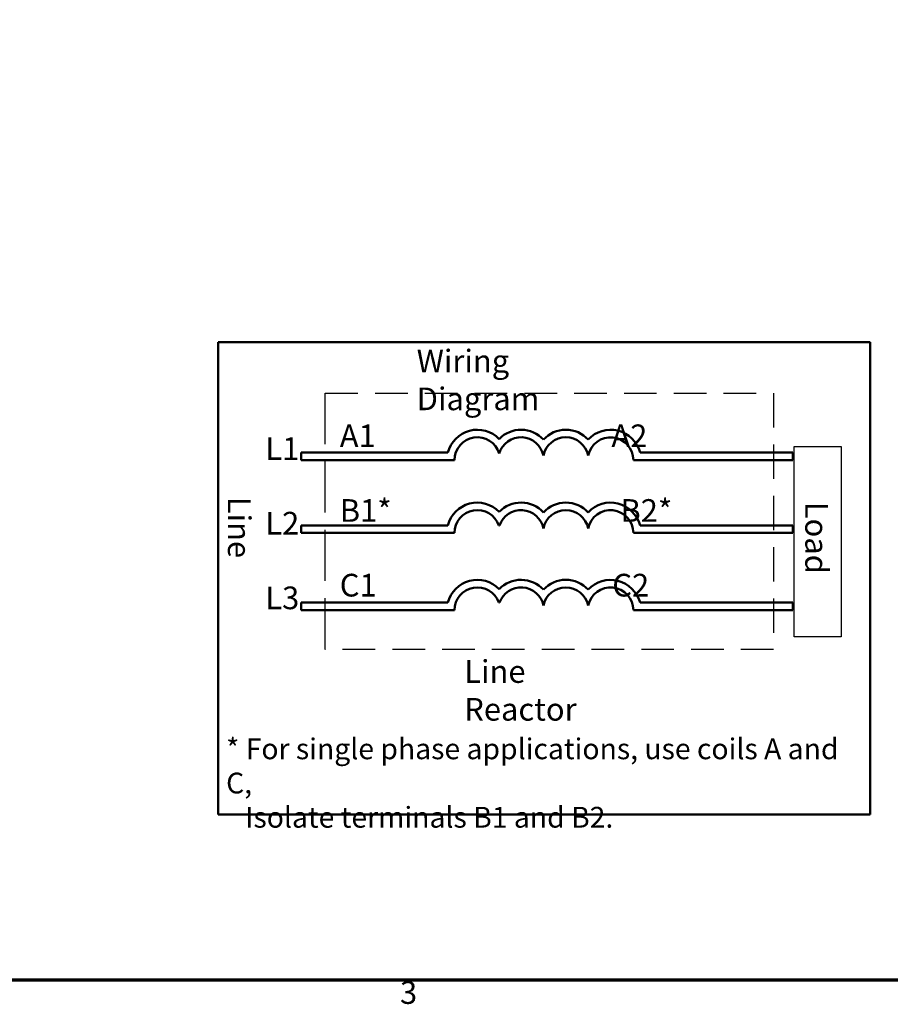
# Model space of a CAD drawing. Units: inches. Extents: x 0.5 to 23.7, y 0.3 to 18.4.
# Drawn here: x 6.8 to 11.9, y 0.4 to 6.1 of the extents above; entities that cross this region are included whole.
import ezdxf

# ---------------------------------------------------------------- set-up
doc = ezdxf.new("R2010")
doc.units = ezdxf.units.IN
doc.header["$LTSCALE"] = 1.1
doc.header["$MEASUREMENT"] = 0
doc.linetypes.add('DASHED', pattern=[0.2067, 0.1654, -0.0413])
doc.linetypes.add('DASHED_SPACE', pattern=[0.2067, 0.1654, -0.0413])
doc.layers.get('0').update_dxf_attribs({"lineweight": 25})
for name, color, linetype, lineweight in [('Border (ANSI)', 7, 'Continuous', 70), ('Sketch Geometry (ANSI)', 7, 'Continuous', 25), ('Symbol (ANSI)', 7, 'Continuous', 25), ('Visible (ANSI)', 7, 'Continuous', 50)]:
    doc.layers.add(name, color=color, linetype=linetype, lineweight=lineweight)
doc.styles.add('Note Text (ANSI)', font='tahoma.ttf')

# ---------------------------------------------------------------- blocks, each defined once
blk = doc.blocks.new('Borders Default Border')
at = {"layer": 'Border (ANSI)', "flags": 128}
blk.add_lwpolyline([(0.75, 0.5), (0.75, 16.5), (21.25, 16.5), (21.25, 0.5), (0.75, 0.5)], dxfattribs=at)
at = {"layer": 'Border (ANSI)', "insert": (8.2127, 0.3375), "char_height": 0.12, "attachment_point": 7, "style": 'Note Text (ANSI)'}
blk.add_mtext('3', dxfattribs=at)

msp = doc.modelspace()

# ---------------------------------------------------------------- linework, layer by layer
at = {"layer": 'Sketch Geometry (ANSI)', "linetype": 'DASHED', "ltscale": 1.043246}
for p, q in [((8.5992, 3.9685), (11.2084, 3.9685)), ((11.2084, 2.4768), (8.5992, 2.4768))]:
    msp.add_line(p, q, dxfattribs=at)
at = {"layer": 'Sketch Geometry (ANSI)', "linetype": 'DASHED_SPACE', "ltscale": 1.640099}
msp.add_line((8.5992, 2.4768), (8.5992, 3.9685), dxfattribs=at)
at = {"layer": 'Sketch Geometry (ANSI)', "linetype": 'DASHED', "ltscale": 1.093399}
msp.add_line((11.2084, 3.9685), (11.2084, 2.4768), dxfattribs=at)
at = {"layer": 'Sketch Geometry (ANSI)'}
for p, q in [((11.3291, 3.6588), (11.6021, 3.6588)), ((11.3291, 2.5492), (11.3291, 3.6588)), ((11.6021, 3.6588), (11.6021, 2.5492)), ((11.6021, 2.5492), (11.3291, 2.5492))]:
    msp.add_line(p, q, dxfattribs=at)
at = {"layer": 'Visible (ANSI)'}
for p, q in [((7.9761, 4.2661), (7.9761, 1.5161)), ((11.7711, 4.2661), (7.9761, 4.2661)), ((11.7711, 1.5161), (11.7711, 4.2661)), ((8.4595, 3.6226), (8.4595, 3.5786)), ((9.3127, 3.6226), (8.4595, 3.6226)), ((11.3212, 3.6226), (10.4311, 3.6226)), ((11.3212, 3.5786), (11.3212, 3.6226)), ((8.4595, 3.5786), (9.3511, 3.5786)), ((10.3926, 3.5786), (11.3212, 3.5786)), ((8.4595, 3.1984), (8.4595, 3.1544)), ((9.3127, 3.1984), (8.4595, 3.1984)), ((8.4595, 3.1544), (9.3511, 3.1544)), ((9.6096, 3.1984), (9.6131, 3.1984)), ((10.3926, 3.1544), (11.3212, 3.1544)), ((11.3212, 3.1984), (10.4311, 3.1984)), ((11.3212, 3.1544), (11.3212, 3.1984)), ((8.4595, 2.7487), (8.4595, 2.7047)), ((9.3127, 2.7487), (8.4595, 2.7487)), ((8.4595, 2.7047), (9.3511, 2.7047)), ((9.6096, 2.7487), (9.6131, 2.7487)), ((10.3926, 2.7047), (11.3212, 2.7047)), ((11.3212, 2.7487), (10.4311, 2.7487)), ((11.3212, 2.7047), (11.3212, 2.7487)), ((7.9761, 1.5161), (11.7711, 1.5161))]:
    msp.add_line(p, q, dxfattribs=at)
for centre, radius, start, end in [((9.4841, 3.5786), 0.177, 44.03719, 165.60448), ((9.7386, 3.5786), 0.177, 42.60778, 135.96281), ((9.9991, 3.5786), 0.177, 42.60778, 137.39222), ((10.2596, 3.5786), 0.177, 14.39552, 137.39222), ((9.4841, 3.5786), 0.133, 16.93296, 180), ((9.7386, 3.5786), 0.133, 11.64316, 163.06704), ((9.9991, 3.5786), 0.133, 11.64316, 168.35684), ((10.2596, 3.5786), 0.133, 0, 168.35684), ((9.4841, 3.1544), 0.177, 44.03719, 165.60448), ((9.7386, 3.1544), 0.177, 42.60778, 135.96281), ((9.9991, 3.1544), 0.177, 42.60778, 137.39222), ((10.2596, 3.1544), 0.177, 14.39552, 137.39222), ((9.4841, 3.1544), 0.133, 19.31965, 180), ((9.7386, 3.1544), 0.133, 11.64316, 160.68035), ((9.9991, 3.1544), 0.133, 11.64316, 168.35684), ((10.2596, 3.1544), 0.133, 0, 168.35684), ((9.4841, 2.7047), 0.177, 44.03719, 165.60448), ((9.7386, 2.7047), 0.177, 42.60778, 135.96281), ((9.9991, 2.7047), 0.177, 42.60778, 137.39222), ((10.2596, 2.7047), 0.177, 14.39552, 137.39222), ((9.4841, 2.7047), 0.133, 19.31965, 180), ((9.7386, 2.7047), 0.133, 11.64316, 160.68035), ((9.9991, 2.7047), 0.133, 11.64316, 168.35684), ((10.2596, 2.7047), 0.133, 0, 168.35684)]:
    msp.add_arc(centre, radius, start, end, dxfattribs=at)

# ---------------------------------------------------------------- block references
at = {"xscale": 1.1, "yscale": 1.1, "zscale": 1.1}
msp.add_blockref('Borders Default Border', (0, 0), dxfattribs=at)

# ---------------------------------------------------------------- texts
at = {"layer": 'Symbol (ANSI)', "char_height": 0.132, "attachment_point": 1, "style": 'Note Text (ANSI)'}
for s, insert, width in [('{\\fTahoma|b0|i0;Wiring Diagram}', (9.1313, 4.2215), 1.243838), ('{\\fTahoma|b0|i0;Line Reactor}', (9.4078, 2.4139), 0.997167)]:
    msp.add_mtext(s, dxfattribs=dict(at, insert=insert, width=width))
at = {"layer": 'Symbol (ANSI)', "attachment_point": 1, "line_spacing_factor": 0.987884, "style": 'Note Text (ANSI)'}
for s, insert, char_height, width in [('{\\fTahoma|b0|i0;A1                                  A2\\P\\fTahoma|b0|i0;\\P\\fTahoma|b0|i0;B1*                                 B2*\\P\\fTahoma|b0|i0;\\P\\fTahoma|b0|i0;C1                                  C2}', (8.6834, 3.7861), 0.132, 2.481044), ('{\\H1x;* For single phase applications, use coils A and C, \\P   Isolate terminals B1 and B2. }', (8.0219, 1.9582), 0.121, 3.711288)]:
    msp.add_mtext(s, dxfattribs=dict(at, insert=insert, char_height=char_height, width=width))
at = {"layer": 'Symbol (ANSI)', "insert": (8.25, 3.7121), "char_height": 0.132, "attachment_point": 1, "line_spacing_factor": 0.987884, "style": 'Note Text (ANSI)'}
msp.add_mtext('{\\fTahoma|b0|i0;L1\\P\\fTahoma|b0|i0;\\P\\fTahoma|b0|i0;L2\\P\\fTahoma|b0|i0;\\P\\fTahoma|b0|i0;L3}', dxfattribs=at)
at = {"layer": 'Symbol (ANSI)', "char_height": 0.132, "attachment_point": 1, "rotation": 270, "style": 'Note Text (ANSI)'}
for s, insert, width in [('{\\fTahoma|b0|i0;Line}', (8.1648, 3.3651), 0.328502), ('{\\fTahoma|b0|i0;Load}', (11.5251, 3.3362), 0.384447)]:
    msp.add_mtext(s, dxfattribs=dict(at, insert=insert, width=width))

doc.saveas('drawing.dxf')
